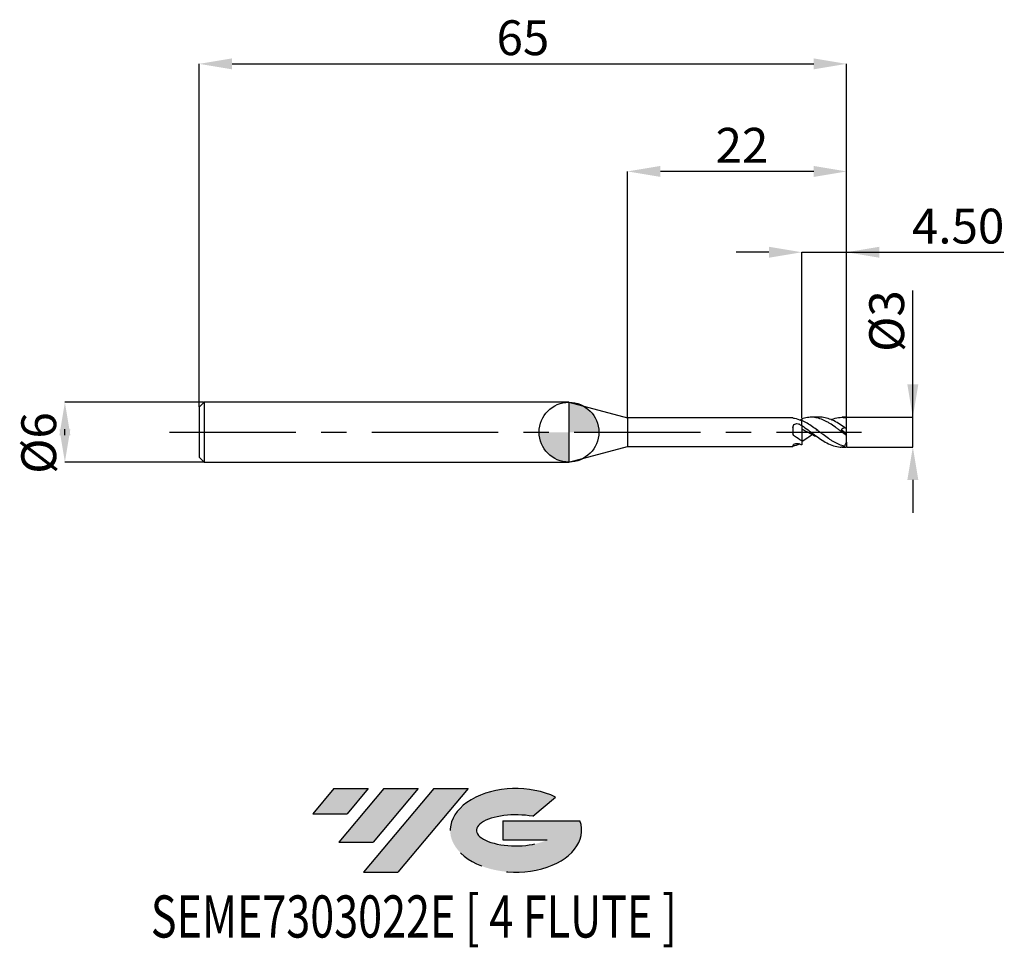
# Model space of a CAD drawing. Units: millimetres. Extents: x -55.2 to 43.7, y -51.7 to 41.4.
import ezdxf
from ezdxf.enums import TextEntityAlignment as Align

# ---------------------------------------------------------------- set-up
doc = ezdxf.new("R2010")
doc.units = ezdxf.units.MM
doc.header["$PDSIZE"] = -1
doc.linetypes.add('CENTERX2', pattern=[20.319999999999997, 12.7, -2.54, 2.54, -2.54])
for name, color, linetype in [('FORMAT', 2, 'Continuous'), ('중심선', 1, 'CENTERX2'), ('해칭선', 100, 'Continuous')]:
    doc.layers.add(name, color=color, linetype=linetype)
doc.layers.add('치수문자_일반주서', color=7, linetype='Continuous', lineweight=25)
doc.styles.add('SLDTEXTSTYLE0', font='TXT', dxfattribs={"width": 0.75})
doc.dimstyles.new('SLDDIMSTYLE0', dxfattribs={"dimtxt": 3.5, "dimasz": 3.302, "dimexe": 0, "dimexo": 0.0625, "dimgap": 0.875, "dimtad": 1, "dimdec": 1, "dimrnd": 1e-09, "dimzin": 12, "dimdsep": 46, "dimtxsty": 'SLDTEXTSTYLE0', "dimsah": 1, "dimcen": 0.09, "dimadec": 0, "dimazin": 3, "dimtfac": 1, "dimtdec": 1, "dimtmove": 0, "dimatfit": 0, "dimfxl": 1, "dimfrac": 2, "dimtolj": 1, "dimtzin": 12, "dimarcsym": 0})
doc.dimstyles.new('SLDDIMSTYLE1', dxfattribs={"dimtxt": 3.5, "dimasz": 3.302, "dimexe": 0, "dimexo": 0.0625, "dimgap": 0.875, "dimtad": 1, "dimrnd": 1e-09, "dimzin": 12, "dimdsep": 46, "dimtxsty": 'SLDTEXTSTYLE0', "dimsah": 1, "dimcen": 0.09, "dimadec": 0, "dimazin": 3, "dimtfac": 1, "dimtofl": 0, "dimtmove": 0, "dimatfit": 3, "dimfxl": 1, "dimfrac": 2, "dimtolj": 1, "dimtzin": 12, "dimarcsym": 0})
doc.dimstyles.new('SLDDIMSTYLE2', dxfattribs={"dimtxt": 3.5, "dimasz": 3.302, "dimexe": 0, "dimexo": 0.0625, "dimgap": 0.875, "dimtad": 1, "dimrnd": 1e-09, "dimzin": 12, "dimdsep": 46, "dimtxsty": 'SLDTEXTSTYLE0', "dimsah": 1, "dimcen": 0.09, "dimadec": 0, "dimazin": 3, "dimtfac": 1, "dimtmove": 0, "dimatfit": 0, "dimfxl": 1, "dimfrac": 2, "dimtolj": 1, "dimtzin": 12, "dimarcsym": 0})
doc.dimstyles.new('SLDDIMSTYLE3', dxfattribs={"dimtxt": 3.5, "dimasz": 3.302, "dimexe": 0, "dimexo": 0.0625, "dimgap": 0.875, "dimtad": 1, "dimrnd": 1e-09, "dimzin": 4, "dimdsep": 46, "dimtxsty": 'SLDTEXTSTYLE0', "dimsah": 1, "dimcen": 0.09, "dimadec": 0, "dimazin": 1, "dimtfac": 1, "dimtmove": 0, "dimatfit": 0, "dimfxl": 1, "dimfrac": 2, "dimtolj": 1, "dimtzin": 12, "dimarcsym": 0})

# ---------------------------------------------------------------- blocks, each defined once
blk = doc.blocks.new('블럭10')
at = {"layer": '중심선'}
for p, q in [((2.268634060543552, 16.24717430164393), (0.1404042013395286, 13.71084872107135)), ((2.268634060543552, 16.24717430164393), (5.714909304380834, 16.24717430164393)), ((7.28139805157953, 16.24717430164393), (2.750260043222114, 10.84717430164391)), ((5.714909304380834, 16.24717430164393), (3.58671253028996, 13.71088815037384)), ((12.29416204261559, 16.24717430164393), (5.245725140726316, 7.84717430164391)), ((10.72767329541681, 16.24717430164393), (6.196535287059397, 10.84717430164391)), ((7.28139805157953, 16.24717430164393), (10.72767329541681, 16.24717430164393)), ((15.74043728645272, 16.24717430164393), (8.692000384563599, 7.84717430164391)), ((12.29416204261559, 16.24717430164393), (15.74043728645272, 16.24717430164393)), ((22.22332737316547, 13.45928029700563), (24.52862924686651, 15.39360700705356)), ((0.1404042013395286, 13.71084872107135), (3.58671253028996, 13.71088815037384)), ((19.22039502424796, 13.00717430171391), (19.22036997980202, 11.08717430171403)), ((19.22039502424796, 13.00717430171391), (26.96566020931264, 13.00717430171391)), ((19.22036997980202, 11.08717430171403), (23.66174974927406, 11.08717430171406)), ((2.750260043222114, 10.84717430164391), (6.196535287059397, 10.84717430164391)), ((5.245725140726316, 7.84717430164391), (8.692000384563599, 7.84717430164391))]:
    blk.add_line(p, q, dxfattribs=at)
for centre, major_axis, ratio, start_param, end_param in [((20.54032771741204, 12.0471743016438), (6.600054785286829, -1.261213355974178e-13), 0.636358354079598, 0.9219305317359503, 6.513795318482858), ((20.54032771746488, 12.04717430159265), (3.960054785062283, 1.540847449632565e-10), 0.3939339440162632, 1.131841032648279, 5.62031148352944)]:
    blk.add_ellipse(centre, major_axis=major_axis, ratio=ratio, start_param=start_param, end_param=end_param, dxfattribs=at)
at = {"layer": 'FORMAT', "color": 2, "style": 'SLDTEXTSTYLE0', "width": 0.75}
blk.add_attdef('AUTOATTR0', text='', height=4.233333333333333, dxfattribs=at).set_placement((-16.11926103943555, -0.0412997538344756), align=Align.BOTTOM_LEFT)
blk = doc.blocks.new('_D')
at = {"layer": 'Defpoints', "color": 0}
for p in [(27.87798002192095, 1.492481155659933), (34.52798002192096, 1.492481155659958), (27.87798002192098, -1.492481155659927)]:
    blk.add_point(p, dxfattribs=at)
at = {"layer": '치수문자_일반주서', "color": 0, "lineweight": -2}
for p, q in [((34.52798002192095, 1.492481155659958), (34.52798002192092, 14.22148115565996)), ((34.52798002192094, 4.794481155659957), (34.52798002192093, 8.096481155659957)), ((27.94048002192095, 1.492481155659933), (34.52798002192095, 1.492481155659958)), ((34.52798002192095, -1.492481155659902), (34.52798002192095, 1.492481155659958)), ((27.94048002192098, -1.492481155659927), (34.52798002192095, -1.492481155659902)), ((34.52798002192096, -4.794481155659902), (34.52798002192097, -8.096481155659902))]:
    blk.add_line(p, q, dxfattribs=at)
at = {"layer": '치수문자_일반주서', "color": 0}
for points in [[(33.9776466885876, 4.794481155659956), (35.07831335525427, 4.794481155659958), (34.52798002192095, 1.492481155659958)], [(35.07831335525429, -4.794481155659901), (33.97764668858763, -4.794481155659903), (34.52798002192095, -1.492481155659902)]]:
    blk.add_solid(points, dxfattribs=at)
at = {"layer": '치수문자_일반주서', "color": 0, "insert": (30.15298002192092, 11.15898115565995), "char_height": 3.5, "attachment_point": 2, "rotation": 90.00000000000014, "style": 'SLDTEXTSTYLE0'}
blk.add_mtext('\\A1;%%c3', dxfattribs=at)
blk = doc.blocks.new('_D_1')
at = {"layer": 'Defpoints', "color": 0}
for p in [(27.87798002192095, 37.00000000000003), (-37.12201997807905, 2.499999999999994), (27.87798002192095, 1.492481155659932)]:
    blk.add_point(p, dxfattribs=at)
at = {"layer": '치수문자_일반주서', "color": 0, "lineweight": -2}
for p, q in [((-37.12201997807905, 2.562499999999994), (-37.12201997807905, 37.00000000000003)), ((-33.82001997807905, 37.00000000000003), (24.57598002192096, 37.00000000000003)), ((27.87798002192095, 1.554981155659932), (27.87798002192096, 37.00000000000003))]:
    blk.add_line(p, q, dxfattribs=at)
at = {"layer": '치수문자_일반주서', "color": 0}
for points in [[(-33.82001997807905, 37.55033333333336), (-33.82001997807905, 36.44966666666669), (-37.12201997807905, 37.00000000000003)], [(24.57598002192096, 36.44966666666669), (24.57598002192096, 37.55033333333336), (27.87798002192096, 37.00000000000003)]]:
    blk.add_solid(points, dxfattribs=at)
at = {"layer": '치수문자_일반주서', "color": 0, "insert": (-4.622019978079039, 41.37500000000003), "char_height": 3.5, "attachment_point": 2, "style": 'SLDTEXTSTYLE0'}
blk.add_mtext('\\A1;65', dxfattribs=at)
blk = doc.blocks.new('_D_2')
at = {"layer": 'Defpoints', "color": 0}
for p in [(-36.62201997807903, 3.000000000000004), (-50.61465953969893, -3.000000000000054), (-36.62201997807903, -3.000000000000001)]:
    blk.add_point(p, dxfattribs=at)
at = {"layer": '치수문자_일반주서', "color": 0, "lineweight": -2}
for p, q in [((-36.68451997807903, 3.000000000000003), (-50.61465953969894, 2.999999999999951)), ((-50.61465953969893, -0.3020000000000489), (-50.61465953969893, 0.3019999999999459)), ((-36.68451997807903, -3.000000000000002), (-50.61465953969892, -3.000000000000054))]:
    blk.add_line(p, q, dxfattribs=at)
at = {"layer": '치수문자_일반주서', "color": 0}
for points in [[(-50.06432620636559, -0.302000000000047), (-51.16499287303226, -0.3020000000000508), (-50.61465953969894, 2.999999999999951)], [(-51.16499287303227, 0.3019999999999439), (-50.0643262063656, 0.3019999999999478), (-50.61465953969892, -3.000000000000054)]]:
    blk.add_solid(points, dxfattribs=at)
at = {"layer": '치수문자_일반주서', "color": 0, "insert": (-54.98965953969893, -1.089695848804636), "char_height": 3.5, "attachment_point": 2, "rotation": 90.0000000000002, "style": 'SLDTEXTSTYLE0'}
blk.add_mtext('\\A1;%%c6', dxfattribs=at)
blk = doc.blocks.new('_D_3')
at = {"layer": 'Defpoints', "color": 0}
for p in [(27.87798002192095, 18.07390973675736), (23.37798002192097, 1.339668404497259), (27.87798002192095, 1.492481155659933)]:
    blk.add_point(p, dxfattribs=at)
at = {"layer": '치수문자_일반주서', "color": 0, "lineweight": -2}
for p, q in [((20.07598002192097, 18.07390973675736), (16.77398002192097, 18.07390973675736)), ((23.37798002192097, 1.402168404497259), (23.37798002192097, 18.07390973675736)), ((23.37798002192097, 18.07390973675736), (27.87798002192095, 18.07390973675736)), ((27.87798002192095, 1.554981155659933), (27.87798002192095, 18.07390973675736)), ((27.87798002192095, 18.07390973675736), (43.66948002192095, 18.07390973675736)), ((31.17998002192095, 18.07390973675736), (34.48198002192095, 18.07390973675736))]:
    blk.add_line(p, q, dxfattribs=at)
at = {"layer": '치수문자_일반주서', "color": 0}
for points in [[(20.07598002192097, 17.52357640342402), (20.07598002192097, 18.62424307009069), (23.37798002192097, 18.07390973675736)], [(31.17998002192095, 18.62424307009069), (31.17998002192095, 17.52357640342402), (27.87798002192095, 18.07390973675736)]]:
    blk.add_solid(points, dxfattribs=at)
at = {"layer": '치수문자_일반주서', "color": 0, "insert": (39.07573002192095, 22.44890973675736), "char_height": 3.5, "attachment_point": 2, "style": 'SLDTEXTSTYLE0'}
blk.add_mtext('\\A1;4.50', dxfattribs=at)
blk = doc.blocks.new('_D_4')
at = {"layer": 'Defpoints', "color": 0}
for p in [(5.877980021920958, 26.19227068201411), (5.877980021920958, 1.424999999999998), (27.87798002192095, 1.492481155659933)]:
    blk.add_point(p, dxfattribs=at)
at = {"layer": '치수문자_일반주서', "color": 0, "lineweight": -2}
for p, q in [((5.877980021920958, 1.487499999999998), (5.877980021920958, 26.19227068201411)), ((24.57598002192096, 26.19227068201411), (9.179980021920958, 26.19227068201411)), ((27.87798002192095, 1.554981155659933), (27.87798002192095, 26.19227068201411))]:
    blk.add_line(p, q, dxfattribs=at)
at = {"layer": '치수문자_일반주서', "color": 0}
for points in [[(9.179980021920958, 26.74260401534744), (9.179980021920958, 25.64193734868077), (5.877980021920958, 26.19227068201411)], [(24.57598002192096, 25.64193734868077), (24.57598002192096, 26.74260401534744), (27.87798002192095, 26.19227068201411)]]:
    blk.add_solid(points, dxfattribs=at)
at = {"layer": '치수문자_일반주서', "color": 0, "insert": (17.37222240129536, 30.56727068201411), "char_height": 3.5, "attachment_point": 2, "style": 'SLDTEXTSTYLE0'}
blk.add_mtext('\\A1;22', dxfattribs=at)
blk = doc.blocks.new('SW_DOWELSYMBOL_0')
at = {"linetype": 'Continuous', "lineweight": 18}
h = blk.add_hatch(color=0, dxfattribs=at)
edge = h.paths.add_edge_path(flags=0)
edge.add_arc((-1.7e-15, -3.5e-15), 3.000000000000003, 0, 90)
edge.add_line((-1.7e-15, 2.999999999999999), (-1.7e-15, -3.6e-15))
edge.add_line((-1.7e-15, -3.5e-15), (3.000000000000001, -3.5e-15))
h = blk.add_hatch(color=0, dxfattribs=at)
edge = h.paths.add_edge_path(flags=0)
edge.add_arc((-1.7e-15, -3.5e-15), 3.000000000000003, 180, 270.0000000000007)
edge.add_line((-1.7e-15, -3.000000000000006), (-1.7e-15, -3.6e-15))
edge.add_line((-1.7e-15, -3.5e-15), (-3.000000000000004, -3.5e-15))
at = {"layer": '해칭선', "color": 0}
blk.add_circle((0, 0), 3.000000000000003, dxfattribs=at)

msp = doc.modelspace()

# ---------------------------------------------------------------- hatches: boundary and pattern name
at = {"layer": '중심선'}
for points in [[(-20.15036362774437, -35.8), (-23.59663887158165, -35.8), (-25.72486873078567, -38.3363255805726), (-22.27856040183524, -38.33628615127011)], [(-15.13759963670839, -35.79999999999998), (-18.5838748805457, -35.80000000000003), (-23.11501288890308, -41.20000000000002), (-19.6687376450658, -41.20000000000002)], [(-10.12483564567252, -35.80000000000003), (-13.57111088950964, -35.8), (-20.61954779139888, -44.20000000000002), (-17.1732725475616, -44.20000000000002)]]:
    msp.add_hatch(color=256, dxfattribs=at).paths.add_polyline_path(points, flags=0)
h = msp.add_hatch(color=256, dxfattribs=at)
edge = h.paths.add_edge_path(flags=0)
edge.add_ellipse((-5.324945214660322, -40.00000000005128), major_axis=(3.960054785062283, 1.540882976769353e-10), ratio=0.3939339440162628, start_angle=39.998034231491886, end_angle=342.90460819391564, ccw=False)
edge.add_line((-3.641945558959725, -38.58789400463831), (-1.33664368525866, -36.65356729459036))
edge.add_ellipse((-5.324945214713169, -40.00000000000016), major_axis=(6.600054785286829, -1.27897692436818e-13), ratio=0.636358354079598, start_angle=39.99873849337411, end_angle=368.4976242363724)
edge.add_line((1.100387277187441, -39.03999999993002), (-6.644877907877246, -39.03999999993002))
edge.add_line((-6.644877907877246, -39.03999999993002), (-6.64490295232318, -40.95999999992992))
edge.add_line((-6.64490295232318, -40.95999999992992), (-2.203523182851142, -40.95999999992989))

# ---------------------------------------------------------------- linework, layer by layer
at = {"color": 4, "linetype": 'Continuous', "lineweight": 25}
for p, q in [((-36.62201997807905, 2.999999999999994), (-37.12201997807905, 2.499999999999994)), ((-4.09e-14, 3.000000000000002), (-36.62201997807905, 2.999999999999991)), ((-36.62201997807905, 2.999999999999995), (-36.62201997807905, -3.000000000000005)), ((9e-16, 2.999999999999991), (5.87798002192096, 1.424999999999984)), ((9e-16, 2.999999999999991), (-9e-16, -2.999999999999991)), ((-37.12201997807905, 2.499999999999994), (-37.12201997807905, -2.500000000000009)), ((22.48775511834111, 1.425000000000002), (5.877980021920958, 1.424999999999997)), ((5.877980021920958, 1.424999999999998), (5.877980021920958, -1.424999999999982)), ((22.48775511834111, 1.424999999999991), (22.48775511834111, 1.424079982901383)), ((23.37798002192097, 1.339668404497259), (23.37798002192097, 1.232000123018182)), ((23.37798002192097, 1.278760305709155), (23.37798002192097, 1.232000123018182)), ((23.37798002192097, 0.6747507436022739), (23.37798002192097, 1.187228519055212)), ((22.48775511834111, 0.4850201826570478), (22.48775511834111, -0.0511976786541226)), ((23.37798002192097, 0.6747507436022739), (23.37798002192097, 0.6288060754658504)), ((24.83791251452039, 0.2655046807277622), (24.91146800883547, 0.2139760853136707)), ((23.37798002192097, -0.8601105338434886), (23.37798002192097, -1.278760305709156)), ((24.43811032018447, -0.2347372554516167), (24.43812634069289, -0.2345992540203373)), ((1.8e-15, -2.999999999999991), (5.87798002192096, -1.424999999999982)), ((5.877980021920958, -1.424999999999982), (22.48775511834111, -1.424999999999977)), ((22.48775511834111, -1.339918065560463), (22.48775511834111, -1.424999999999988)), ((-37.12201997807905, -2.500000000000008), (-36.62201997807905, -3.000000000000006)), ((-36.62201997807905, -3.000000000000002), (-9e-16, -2.999999999999991))]:
    msp.add_line(p, q, dxfattribs=at)
at = {"color": 1, "linetype": 'Continuous', "lineweight": 25}
for p, q in [((25.19552137426285, 1.500000000000002), (24.30621449623255, 1.500000000000002)), ((27.66375782090964, 1.500000000000002), (27.43276355651508, 1.500000000000002)), ((27.87798002192095, 1.462748547532893), (27.87798002192095, 1.492481155659933)), ((27.87798002192095, 0.4015383804569985), (27.87798002192095, 1.462748547532893)), ((27.87798002192095, -0.1500000000000031), (27.33070048565127, 0.2332092568039532)), ((27.87798002192095, -0.1499999999999983), (27.87798002192095, 0.4015383804569986)), ((27.66385493935586, -0.1732170229077293), (27.64126742544801, -0.1559539825612948)), ((27.87798002192097, -0.3322148200944999), (27.87798002192095, -0.1500000000000035)), ((27.87798002192095, -0.9950015772094917), (27.87798002192095, -0.3333622014309569)), ((27.43276355651508, -1.499999999999999), (27.66375782090964, -1.499999999999999)), ((27.87798002192095, -0.9950015772094917), (27.87798002192095, -1.492481155659929))]:
    msp.add_line(p, q, dxfattribs=at)
for centre, major_axis, ratio, start_param, end_param in [((27.66375782090964, 1.4e-15), (2.142222010113162, 0), 0.7002075382097132, 1.470628905633338, 1.570796326794897), ((28.06534298063224, 1.7e-15), (2.115067090813795, 1.41072153754327), 0.2410180303125665, 1.593330239529544, 1.761443595527064), ((28.06534298063224, 2e-15), (2.072459714338247, 1.035609422276954), 0.5235965556447485, 4.106444560845504, 4.274557916843019), ((27.66375782090964, 2e-15), (2.142222010113162, 2.6234653277481e-16), 0.700207538209713, 4.556282886776903, 4.812556401546258)]:
    msp.add_ellipse(centre, major_axis=major_axis, ratio=ratio, start_param=start_param, end_param=end_param, dxfattribs=at)
at = {"color": 4, "linetype": 'Continuous', "lineweight": 25}
for points, knots in [([(22.65535112687952, 1.36750357624076), (22.59940215081728, 1.378709106462062), (22.55554946270444, 1.392326597618681), (22.49956936938014, 1.413883158421489), (22.48775511834111, 1.421618690550883), (22.48775511834111, 1.424079982901394)], [0, 0, 0, 0, 0.4999999999999999, 0.4999999999999999, 1, 1, 1, 1]), ([(23.18051701306121, 1.209523224838546), (23.20563387453771, 1.219230290530053), (23.27138385026207, 1.244641082167705), (23.33726552093654, 1.265728438439911), (23.37798002192097, 1.278760305709122)], [0, 0, 0, 0, 0.3820056387823539, 0.9999999999999999, 0.9999999999999999, 0.9999999999999999, 0.9999999999999999]), ([(22.48775511834111, 0.4850201826570475), (22.48775511834111, 0.5547384447681354), (22.50183448423618, 0.6223874711972457), (22.56750024468097, 0.736948480386522), (22.61901111185301, 0.7840781347482212), (22.74723634633063, 0.8459873661418792), (22.82129388154368, 0.860186671006722), (22.9683024299934, 0.8549833178090058), (23.04097138209078, 0.8353913780461839), (23.1014357869034, 0.7994360957344772)], [0, 0, 0, 0, 0.25, 0.25, 0.5, 0.5, 0.75, 0.75, 1, 1, 1, 1]), ([(23.37798002192097, 0.6747507436022749), (23.37798002192097, 0.6329056722578037), (23.37798002192097, 0.5907550857338698), (23.37798002192097, 0.4803620797154515), (23.37798002192097, 0.4140848090937576), (23.37798002192097, 0.3345068123330318)], [0, 0, 0, 0, 0.5, 0.5, 1, 1, 1, 1]), ([(23.37798002192095, 0.6288060754658512), (23.37798002192097, 0.5725988862659054), (23.37798002192097, 0.502317148838212), (23.37798002192097, 0.316605671001145), (23.37798002192095, 0.2012202802811348), (23.37798002192097, -0.0733088937357818), (23.37798002192095, -0.233055221817662), (23.37798002192097, -0.5594586087127352), (23.37798002192097, -0.7244847923733659), (23.37798002192097, -0.8601105338434887)], [0, 0, 0, 0, 0.2500000000000001, 0.2500000000000001, 0.5, 0.5, 0.75, 0.75, 1, 1, 1, 1]), ([(22.65535112687952, -0.4006981020278376), (22.59940215081728, -0.3624558379049105), (22.55554946270444, -0.309614763758459), (22.49956936938014, -0.188066665588811), (22.48775511834111, -0.1196593210678423), (22.48775511834111, -0.0511976786541226)], [0, 0, 0, 0, 0.5000000000000001, 0.5000000000000001, 1, 1, 1, 1]), ([(22.48775511834111, -1.339918065560463), (22.48775511834111, -1.314681623801237), (22.50183448423619, -1.283552144326129), (22.56750024468097, -1.221384136446642), (22.61901111185301, -1.190491709493636), (22.74723634633065, -1.14732489212588), (22.82129388154368, -1.136096168156995), (22.9683024299934, -1.140017165900118), (23.04097138209078, -1.155263075941455), (23.1014357869034, -1.179629996582316)], [0, 0, 0, 0, 0.25, 0.25, 0.5, 0.5, 0.75, 0.75, 1, 1, 1, 1]), ([(22.65535112687952, -1.367503576240753), (22.59940215081728, -1.378709106462055), (22.55554946270444, -1.392326597618654), (22.49956936938014, -1.413883158421462), (22.48775511834111, -1.421618690550856), (22.48775511834111, -1.424079982901368)], [0, 0, 0, 0, 0.5, 0.5, 1, 1, 1, 1]), ([(23.18051701306119, -1.209523224838542), (23.1116227335288, -1.236706572854111), (22.93662679733766, -1.3057540390165), (22.76151999979957, -1.344195912411332), (22.65535112687952, -1.367503576240753)], [0, 0, 0, 0, 0.3936907395216672, 1, 1, 1, 1])]:
    msp.add_open_spline(points, degree=3, knots=knots, dxfattribs=at)
for points in [[(23.37798002192095, 1.136149140549539), (23.13534308136004, 1.240462969399841), (22.89799453348053, 1.318906654240916), (22.65535112687952, 1.367503576240759)], [(23.37798002192097, 0.6288060754658231), (23.28543379492493, 0.6879593190110641), (23.19281197536145, 0.7450990578894989), (23.1014357869034, 0.7994360957344819)], [(23.37798002192095, -0.8601105338434804), (23.13534308136004, -0.72231886366581), (22.89799453348053, -0.5665498100662777), (22.65535112687952, -0.4006981020278375)], [(23.37798002192097, -1.278760305709123), (23.28543379492493, -1.249672822496911), (23.19281197536145, -1.216454246147384), (23.1014357869034, -1.179629996582332)]]:
    msp.add_open_spline(points, degree=3, dxfattribs=at)
at = {"color": 1, "linetype": 'Continuous', "lineweight": 25}
for points, knots in [([(27.87798002192095, -0.3322148200944994), (27.69332345097006, -0.1951269607727986), (27.50173754937062, -0.0518963509080332), (27.22080936444235, 0.1595906067341953), (27.12899255160421, 0.2293352941107908), (26.94146237612926, 0.3678098433683182), (26.84669866225819, 0.4362932722535753), (26.56365718616433, 0.6363865554114563), (26.37965693635619, 0.7619827910222808), (26.09637866939014, 0.9343483898585693), (26.00170487777088, 0.9889059339589041), (25.8146833995275, 1.090658348031877), (25.72280392851935, 1.137810184005895), (25.44117060348088, 1.268471607530939), (25.25126590054614, 1.339924859537094), (24.88040871435932, 1.444681944007578), (24.68869875150635, 1.478874260075078), (24.40859125402348, 1.499673009964218), (24.31658648824715, 1.501649926761759), (24.12862498618006, 1.495634624488209), (24.03381142572364, 1.4875984058265), (23.7511252271488, 1.448725498542619), (23.56691084869922, 1.403388570073897), (23.37798002192095, 1.339668404497244)], [0, 0, 0, 0, 0.1249999999999996, 0.1249999999999996, 0.1874999999999996, 0.1874999999999996, 0.2499999999999996, 0.2499999999999996, 0.3749999999999996, 0.3749999999999996, 0.4374999999999996, 0.4374999999999996, 0.4999999999999997, 0.4999999999999997, 0.6249999999999998, 0.6249999999999998, 0.7499999999999998, 0.7499999999999998, 0.8124999999999999, 0.8124999999999999, 0.8749999999999999, 0.8749999999999999, 1, 1, 1, 1]), ([(27.67776327132817, -1.421849511458948), (27.49800084581451, -1.378798001996019), (27.3173724408302, -1.318184089107577), (26.96265639339592, -1.167535233277158), (26.7797522208074, -1.076171796516318), (26.51180406891767, -0.9222846855824429), (26.4240421443883, -0.8683547562468347), (26.24481442651044, -0.7548163290889781), (26.1543163589474, -0.6953844283830146), (25.88387158494202, -0.511494834913462), (25.70820605712291, -0.3822582677766925), (25.43780296923419, -0.1821698417574509), (25.3472949689371, -0.1146204790932444), (25.16800062366687, 0.0203358607469724), (25.08021150581441, 0.0874900422417528), (24.81238711037376, 0.2886679243214998), (24.62947094388306, 0.4219369562002624), (24.27454603593167, 0.6725142506372015), (24.094140939222, 0.7918089210583729), (23.73451494546472, 1.008062352630592), (23.55846643386019, 1.104521744710811), (23.37798002192095, 1.187228519055218)], [0, 0, 0, 0, 0.1249999999999999, 0.1249999999999999, 0.2499999999999998, 0.2499999999999998, 0.3124999999999998, 0.3124999999999998, 0.3749999999999998, 0.3749999999999998, 0.4999999999999999, 0.4999999999999999, 0.5625, 0.5625, 0.625, 0.625, 0.75, 0.75, 0.875, 0.875, 1, 1, 1, 1]), ([(27.67776327132817, 0.4778534992693307), (27.47717079244327, 0.6167250055279877), (27.07578782155381, 0.8946051038440115), (26.47329165977293, 1.22193500384063), (25.87060454608287, 1.42736706206743), (25.44478940091897, 1.517855942679204), (25.21981751287536, 1.494836484860196), (25.19552137426285, 1.492350467861277)], [0, 0, 0, 0, 0.2424991439293489, 0.4852376687779918, 0.7280647230625712, 0.970631987669394, 1, 1, 1, 1]), ([(26.31981265569373, 1.255803208477641), (26.39893478769079, 1.291461460662788), (26.69815523015635, 1.426312199982909), (27.21753864568067, 1.52097459769588), (27.65782088589986, 1.482158289803702), (27.87798002192095, 1.462748547532887)], [0, 0, 0, 0, 0.152346979247275, 0.5761388045048261, 1, 1, 1, 1]), ([(23.37798002192095, 0.6747507436022719), (23.5878220973096, 0.5269136726298119), (24.00752596956434, 0.231225636591184), (24.63715344253352, -0.2534282863783137), (25.2669687273242, -0.7073939724830515), (25.90695001244945, -1.101364655584594), (26.55721610171436, -1.375036897245535), (27.06913691605162, -1.50739125091042), (27.36101151179167, -1.486956644500926), (27.43276355651508, -1.481933169301648)], [0, 0, 0, 0, 0.1552896043902925, 0.3105938032818225, 0.465932035849733, 0.6213235742424211, 0.7841140921941403, 0.9469283879511219, 1, 1, 1, 1]), ([(23.37798002192086, 0.3345068123331291), (23.5339684554025, 0.2517665568690309), (23.84792300284023, 0.0852370336260918), (24.24105036943812, -0.1289615357371757), (24.55442164045145, -0.2969734819047766), (24.79764123898346, -0.4218182075118936), (24.96231650967322, -0.5000632094940854), (25.04885339618592, -0.5411809731288907)], [0, 0, 0, 0, 0.28027489443072, 0.564103220188451, 0.704075745383765, 0.8444917471165049, 1, 1, 1, 1]), ([(24.43682943897599, -0.2329808646590617), (24.28274996016779, -0.3482535622724736), (23.92976713205023, -0.6123333938182159), (23.57684766673524, -0.8313081640389255), (23.37798002192097, -0.9546989120915279)], [0, 0, 0, 0, 0.4365070097882313, 1, 1, 1, 1]), ([(27.87798002192095, -0.3339472619488172), (27.83891733132426, -0.3053356282098079), (27.76841808300436, -0.253698154165078), (27.69610175653053, -0.1980370525578632), (27.66385493935586, -0.1732170229077293)], [0, 0, 0, 0, 0.5540866254268201, 1, 1, 1, 1])]:
    msp.add_open_spline(points, degree=3, knots=knots, dxfattribs=at)
for points in [[(27.87798002192095, 0.4015383804569913), (27.77851502347088, 0.3932534929658459), (27.7133000088178, 0.4237328028563845), (27.67776327132849, 0.4778534992690904)], [(27.87798002192095, -0.9950015772094865), (27.77851502347088, -1.123711927057468), (27.7133000088178, -1.272887700257015), (27.67776327132849, -1.421849511459029)]]:
    msp.add_open_spline(points, degree=3, dxfattribs=at)
at = {"layer": '중심선'}
msp.add_line((-40.12201997807905, -3.4e-15), (29.37798002192095, 3.1e-15), dxfattribs=at)
at = {"layer": '해칭선'}
msp.add_circle((0, 0), 3.000000000000003, dxfattribs=at)

# ---------------------------------------------------------------- block references
at = {"color": 7, "linetype": 'Continuous'}
msp.add_blockref('블럭10', (-25.86527293212521, -52.04717430164394), dxfattribs=at).add_auto_attribs({'AUTOATTR0': 'SEME7303022E [ 4 FLUTE ]'})
at = {"layer": '해칭선'}
msp.add_blockref('SW_DOWELSYMBOL_0', (0, 0), dxfattribs=at)

# ---------------------------------------------------------------- dimensions: what is measured, and where the dimension line sits
at = {"layer": '치수문자_일반주서'}
for base, p1, p2, dimstyle, picture, middle in [((27.87798002192096, 37.00000000000003), (-37.12201997807905, 2.499999999999994), (27.87798002192095, 1.492481155659932), 'SLDDIMSTYLE1', '_D_1', (-4.622019978079039, 37.00000000000003)), ((5.877980021920958, 26.19227068201411), (27.87798002192095, 1.492481155659933), (5.877980021920958, 1.424999999999998), 'SLDDIMSTYLE1', '_D_4', (17.37222240129536, 26.19227068201411)), ((27.87798002192095, 18.07390973675736), (23.37798002192097, 1.339668404497259), (27.87798002192095, 1.492481155659933), 'SLDDIMSTYLE3', '_D_3', (39.07573002192095, 18.07390973675736))]:
    dim = msp.add_linear_dim(base=base, p1=p1, p2=p2, dimstyle=dimstyle, dxfattribs=at)
    dim.commit()
    dim.dimension.update_dxf_attribs({"geometry": picture, "text_midpoint": middle, "dimtype": 160})
for base, p1, p2, dimstyle, picture, middle in [((34.52798002192095, 1.492481155659958), (27.87798002192098, -1.492481155659927), (27.87798002192095, 1.492481155659933), 'SLDDIMSTYLE0', '_D', (34.52798002192092, 11.15898115565996)), ((-50.61465953969892, -3.000000000000054), (-36.62201997807903, 3.000000000000004), (-36.62201997807903, -3.000000000000001), 'SLDDIMSTYLE2', '_D_2', (-50.61465953969893, -1.08969584880462))]:
    dim = msp.add_linear_dim(base=base, p1=p1, p2=p2, angle=90.0000000000002, text='%%c<>', dimstyle=dimstyle, dxfattribs=at)
    dim.commit()
    dim.dimension.update_dxf_attribs({"geometry": picture, "text_midpoint": middle, "dimtype": 160})

doc.saveas('drawing.dxf')
